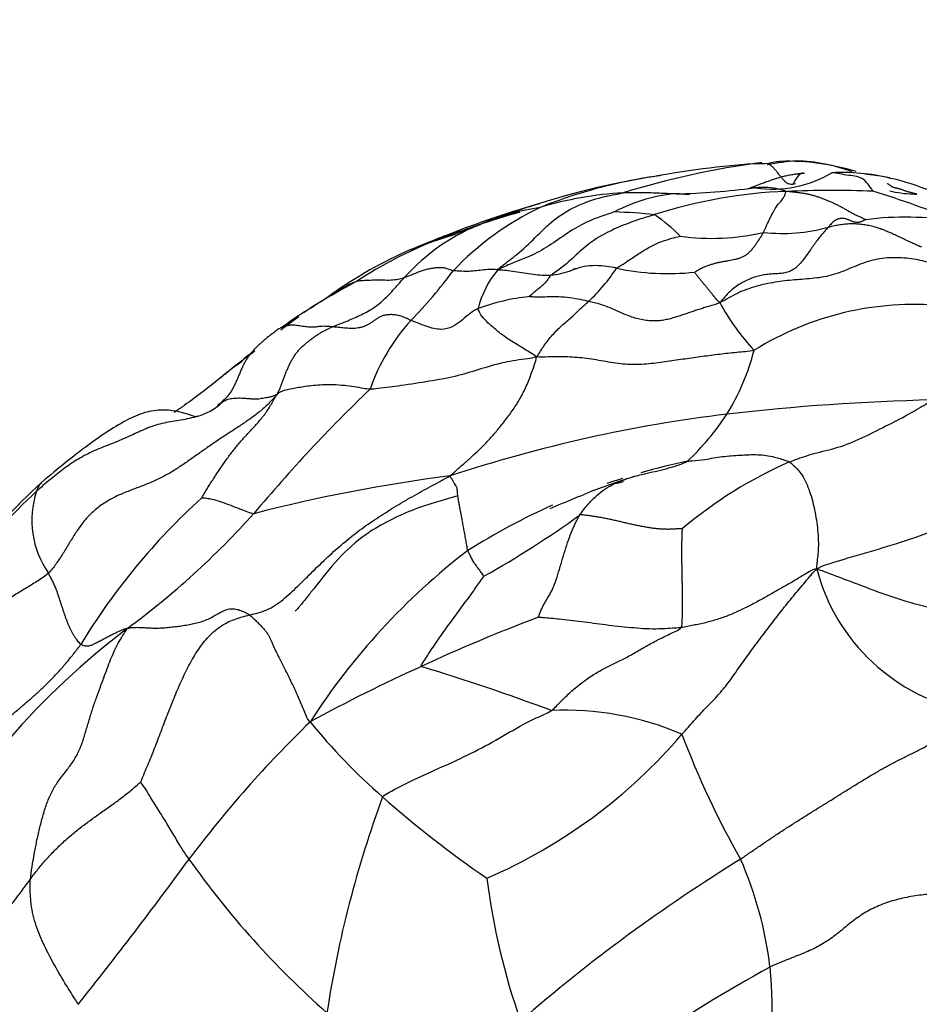
# Model space of a CAD drawing. Units: millimetres. Extents: x 0 to 1464, y 0 to 2760.
# Drawn here: x 1215 to 1232, y 880 to 899 of the extents above; entities that cross this region are included whole.
import ezdxf
from ezdxf import colors
from ezdxf.entities.mleader import LeaderData, LeaderLine
from ezdxf.math import Vec2, Vec3

# ---------------------------------------------------------------- set-up
doc = ezdxf.new("R2010")
doc.units = ezdxf.units.MM
doc.layers.add('DV6_Défaut', color=7, linetype='Continuous')
doc.layers.add('Défaut', color=7, linetype='Continuous')

# ---------------------------------------------------------------- blocks, each defined once
blk = doc.blocks.new('_DOT')
at = {"color": 0}
blk.add_line((0, 0), (-1, 0), dxfattribs=at)
at = {"color": 0, "const_width": 0.333}
blk.add_lwpolyline([(-0.1665, 0, 1), (0.1665, 0, 1)], format="xyb", close=True, dxfattribs=at)
blk = doc.blocks.new('SE5')
at = {"layer": 'DV6_Défaut', "color": 7, "linetype": 'Continuous'}
blk.add_line((1226.683, 895.72), (1226.434, 895.677), dxfattribs=at)
for centre, radius, start, end in [((1231.115, 880.501), 15.68, 97.348, 107.2025), ((1230.691, 875.112), 20.995, 95.2294, 101.0051), ((1229.273, 887.748), 8.286, 90.3062, 93.4285), ((1229.577, 894.763), 1.317, 94.5, 105.324), ((1229.593, 891.623), 4.456, 72.9737, 91.5356), ((1228.551, 886.054), 9.849, 100.6109, 102.3984), ((1229.317, 897.73), 2.179, 261.4164, 300.9667), ((1230.62, 891.759), 4.107, 77.1103, 92.5469), ((1230.563, 891.356), 4.509, 63.2413, 83.6056), ((1229.504, 880.616), 15.371, 101.5212, 110.6194), ((1228.551, 886.054), 9.849, 102.3984, 111.7435), ((1227.068, 910.417), 14.964, 271.6057, 277.2665), ((1226.854, 888.728), 6.762, 93.1882, 106.7776), ((1227.733, 892.479), 2.996, 93.7073, 118.2693), ((1229.915, 886.264), 9.249, 92.1014, 107.8836), ((1230.428, 875.788), 19.737, 87.704, 92.4728), ((1226.528, 879.986), 16.217, 67.2487, 73.1855), ((1227.347, 890.103), 5.654, 115.6142, 136.4358), ((1229.512, 878.763), 17.144, 105.637, 110.9718), ((1225.522, 890.857), 4.388, 98.1216, 112.6094), ((1229.553, 877.48), 18.338, 105.9344, 111.1936), ((1226.07, 885.85), 9.27, 83.777, 88.4944), ((1225.026, 892.11), 3.597, 45.1402, 55.2794), ((1231.834, 889.073), 5.946, 80.6605, 97.3289), ((1225.225, 891.266), 3.899, 110.895, 138.1722), ((1220.211, 903.484), 9.31, 286.9394, 292.9106), ((1229.507, 897.952), 3.242, 263.5373, 285.4032), ((1231.314, 894.657), 0.149, 57.5513, 62.0483), ((1233.199, 868.775), 27.79, 110.7215, 112.7535), ((1228.168, 898.818), 4.202, 261.7308, 283.4071), ((1225.934, 886.923), 8.226, 111.4696, 123.2919), ((1224.175, 890.487), 4.278, 107.0168, 113.7812), ((1225.754, 886.783), 8.305, 113.4423, 125.4183), ((1226.671, 891.153), 3.091, 110.8344, 111.9262), ((1223.244, 896.129), 3.741, 313.5754, 326.2758), ((1227.324, 898.479), 4.532, 257.6517, 276.4817), ((1216.38, 899.027), 8.513, 315.5021, 323.8046), ((1225.519, 892.834), 1.85, 140.1078, 165.924), ((1228.377, 880.794), 14.749, 118.1504, 122.7148), ((1208.026, 912.91), 23.271, 302.1983, 303.724), ((1225.104, 889.581), 3.951, 95.9539, 110.4357), ((1232.154, 895.474), 4.367, 208.3825, 223.0735), ((1231.999, 887.633), 5.729, 84.7035, 121.9885), ((1226.361, 884.521), 10.511, 125.0563, 127.3791), ((1225.973, 884.635), 10.219, 122.8571, 125.7626), ((1225.243, 890.522), 3.773, 137.7183, 160.9445), ((1227.043, 882.075), 12.855, 125.9741, 129.3596), ((1224.625, 893.626), 4.485, 328.4965, 345.3521), ((1241.936, 870.607), 29.286, 133.7711, 140.0981), ((1218.083, 892.362), 1.164, 283.8598, 313.2528), ((1233.385, 848.12), 43.443, 91.3781, 96.5235), ((1231.765, 864.071), 27.412, 96.9478, 108.2236), ((1224.009, 894.236), 5.333, 313.8076, 326.3661), ((1230.342, 877.903), 12.761, 101.9462, 106.0462), ((1232.933, 882.816), 8.246, 113.5752, 130.2554), ((1223.565, 881.067), 12.061, 132.3303, 151.9391), ((1226.966, 860.444), 29.904, 97.2491, 104.5183), ((1231.509, 875.014), 15.836, 107.6601, 110.9327), ((1230.342, 877.903), 12.761, 107.6833, 109.0743), ((1225.594, 893.876), 3.977, 280.2839, 282.9924), ((1223.701, 880.859), 12.25, 133.0043, 151.5575), ((1217.008, 889.267), 1.751, 161.6678, 214.9132), ((1255.805, 816.774), 78.934, 112.17241, 112.90247), ((1226.805, 880.48), 12.414, 132.1174, 148.7953), ((1230.342, 877.903), 12.761, 114.0518, 122.2628), ((1207.491, 900.181), 16.12, 306.4543, 317.9937), ((1214.321, 905.091), 19.383, 299.4036, 305.7753), ((1231.4, 878.445), 12.921, 127.5207, 147.221), ((1233.728, 889.278), 3.695, 194.6903, 259.3762), ((1235.644, 858.673), 30.707, 110.5387, 115.0374), ((1226.067, 875.325), 14.91, 127.1179, 139.0108), ((1235.257, 858.573), 30.636, 114.3019, 118.7172), ((1210.32, 846.025), 42.305, 69.5255, 73.057), ((1225.366, 879.973), 5.691, 66.9496, 92.4996), ((1235.766, 869.686), 21.912, 134.0286, 143.1144), ((1229.75, 892.986), 11.908, 219.3129, 228.85), ((1219.865, 891.807), 10.163, 293.3516, 319.5149), ((1242.703, 890.856), 16.13, 200.4914, 209.8046), ((1241.45, 876.793), 20.829, 159.7033, 171.3559), ((1235.822, 899.834), 21.061, 228.6707, 235.4992), ((1153.42, 930.175), 80.265, 321.38602, 323.85982), ((1231.893, 892.468), 16.707, 215.1935, 228.6583), ((1245.575, 855.517), 32.109, 121.6894, 130.9484), ((1222.018, 879.916), 7.3, 6.8984, 23.6009), ((1236.815, 884.091), 13.022, 187.1213, 199.3876), ((1242.052, 857.408), 26.652, 118.6712, 124.7524), ((1221.535, 879.971), 7.774, 346.1428, 6.0669)]:
    blk.add_arc(centre, radius, start, end, dxfattribs=at)
for points, knots in [([(1229.11, 896.052), (1229.067, 896.047), (1229.016, 896.04), (1228.965, 896.032), (1228.946, 896.03)], [0, 0, 0, 0, 0.644953, 1, 1, 1, 1]), ([(1230.824, 895.88), (1230.655, 895.94), (1230.322, 896.039), (1229.752, 896.108), (1229.414, 896.047), (1229.213, 896.008)], [0, 0, 0, 0, 0.33136, 0.662574, 1, 1, 1, 1]), ([(1229.751, 895.65), (1229.732, 895.644), (1229.695, 895.636), (1229.642, 895.639), (1229.591, 895.662), (1229.543, 895.7), (1229.499, 895.749), (1229.455, 895.802), (1229.414, 895.857), (1229.373, 895.908), (1229.334, 895.953), (1229.295, 895.99), (1229.262, 896.015), (1229.243, 896.026), (1229.236, 896.03)], [0, 0, 0, 0, 0.084125, 0.170078, 0.256032, 0.341986, 0.427939, 0.513893, 0.599847, 0.6858, 0.771754, 0.857707, 0.943661, 1, 1, 1, 1]), ([(1227.186, 895.807), (1227.162, 895.804), (1227.04, 895.787), (1226.887, 895.761), (1226.758, 895.738), (1226.737, 895.734)], [0, 0, 0, 0, 0.15205, 0.788012, 1, 1, 1, 1]), ([(1228.836, 895.554), (1228.85, 895.559), (1228.891, 895.575), (1228.96, 895.601), (1229.042, 895.633), (1229.125, 895.664), (1229.208, 895.695), (1229.292, 895.724), (1229.376, 895.752), (1229.461, 895.778), (1229.547, 895.8), (1229.633, 895.819), (1229.721, 895.835), (1229.809, 895.846), (1229.877, 895.852), (1229.915, 895.854), (1229.923, 895.855)], [0, 0, 0, 0, 0.039001, 0.117244, 0.195487, 0.27373, 0.351973, 0.430217, 0.50846, 0.586703, 0.664946, 0.743189, 0.821432, 0.899676, 0.977919, 1, 1, 1, 1]), ([(1231.219, 895.51), (1231.214, 895.521), (1231.156, 895.609), (1231.057, 895.733), (1230.915, 895.804), (1230.76, 895.805), (1230.598, 895.84), (1230.489, 895.859), (1230.438, 895.862)], [0, 0, 0, 0, 0.050762, 0.20305, 0.406099, 0.609149, 0.812198, 1, 1, 1, 1]), ([(1228.991, 895.576), (1228.955, 895.573), (1228.919, 895.57), (1228.882, 895.564), (1228.882, 895.564)], [0, 0, 0, 0, 0.98758, 1, 1, 1, 1]), ([(1229.576, 895.507), (1229.554, 895.515), (1229.475, 895.539), (1229.317, 895.58), (1229.144, 895.583), (1229.03, 895.579), (1228.991, 895.576)], [0, 0, 0, 0, 0.09939, 0.39756, 0.795121, 1, 1, 1, 1]), ([(1224.1, 894.021), (1224.119, 894.046), (1224.242, 894.144), (1224.492, 894.329), (1224.813, 894.626), (1225.155, 894.983), (1225.567, 895.231), (1225.976, 895.378), (1226.284, 895.444), (1226.439, 895.472), (1226.478, 895.479)], [0, 0, 0, 0, 0.041667, 0.166667, 0.333333, 0.5, 0.666667, 0.833333, 0.958333, 1, 1, 1, 1]), ([(1227.729, 895.445), (1227.711, 895.446), (1227.598, 895.452), (1227.386, 895.463), (1227.089, 895.475), (1226.811, 895.484), (1226.606, 895.482), (1226.504, 895.48), (1226.478, 895.479)], [0, 0, 0, 0, 0.046172, 0.284629, 0.523086, 0.761543, 0.940386, 1, 1, 1, 1]), ([(1229.142, 894.73), (1229.152, 894.748), (1229.181, 894.818), (1229.243, 894.951), (1229.323, 895.118), (1229.406, 895.247), (1229.477, 895.324), (1229.529, 895.39), (1229.553, 895.457), (1229.569, 895.498), (1229.576, 895.507)], [0, 0, 0, 0, 0.041667, 0.166667, 0.333333, 0.5, 0.666667, 0.833333, 0.958333, 1, 1, 1, 1]), ([(1231.542, 895.517), (1231.609, 895.5), (1231.753, 895.471), (1231.925, 895.461), (1232.028, 895.457), (1232.054, 895.456)], [0, 0, 0, 0, 0.402436, 0.850609, 1, 1, 1, 1]), ([(1226.314, 895.118), (1226.293, 895.11), (1226.159, 895.068), (1225.893, 894.978), (1225.547, 894.807), (1225.204, 894.561), (1224.852, 894.331), (1224.504, 894.197), (1224.257, 894.095), (1224.135, 894.038), (1224.1, 894.021)], [0, 0, 0, 0, 0.041667, 0.166667, 0.333333, 0.5, 0.666667, 0.833333, 0.958333, 1, 1, 1, 1]), ([(1227.075, 895.066), (1227.044, 895.057), (1226.921, 895.019), (1226.674, 894.943), (1226.347, 894.812), (1226, 894.642), (1225.69, 894.407), (1225.436, 894.151), (1225.232, 894.001), (1225.127, 893.93), (1225.108, 893.915)], [0, 0, 0, 0, 0.041667, 0.166667, 0.333333, 0.5, 0.666667, 0.833333, 0.958333, 1, 1, 1, 1]), ([(1231.385, 894.788), (1231.377, 894.791), (1231.337, 894.806), (1231.264, 894.829), (1231.166, 894.854), (1231.067, 894.872), (1230.967, 894.885), (1230.865, 894.891), (1230.764, 894.89), (1230.664, 894.883), (1230.564, 894.868), (1230.465, 894.849), (1230.4, 894.833), (1230.368, 894.826)], [0, 0, 0, 0, 0.0265142, 0.1238628, 0.2212114, 0.31856, 0.4159085, 0.5132571, 0.6106057, 0.7079543, 0.8053028, 0.9026514, 1, 1, 1, 1]), ([(1232.144, 894.449), (1232.126, 894.456), (1232.079, 894.476), (1232.001, 894.51), (1231.91, 894.552), (1231.82, 894.596), (1231.729, 894.639), (1231.638, 894.682), (1231.547, 894.723), (1231.462, 894.759), (1231.408, 894.78), (1231.385, 894.788)], [0, 0, 0, 0, 0.067655, 0.188305, 0.308956, 0.429607, 0.550258, 0.670909, 0.791559, 0.91221, 1, 1, 1, 1]), ([(1222.923, 894.578), (1222.935, 894.584), (1222.978, 894.604), (1223.065, 894.642), (1223.204, 894.701), (1223.323, 894.751), (1223.379, 894.773)], [0, 0, 0, 0, 0.0896654, 0.3586617, 0.7173233, 1, 1, 1, 1]), ([(1226.355, 894.052), (1226.367, 894.062), (1226.435, 894.102), (1226.568, 894.186), (1226.75, 894.312), (1226.95, 894.438), (1227.159, 894.542), (1227.347, 894.604), (1227.484, 894.638), (1227.554, 894.657), (1227.564, 894.659)], [0, 0, 0, 0, 0.041667, 0.166667, 0.333333, 0.5, 0.666667, 0.833333, 0.958333, 1, 1, 1, 1]), ([(1226.355, 894.052), (1226.335, 894.056), (1226.256, 894.071), (1226.101, 894.092), (1225.893, 894.105), (1225.683, 894.076), (1225.499, 894.005), (1225.33, 893.946), (1225.194, 893.925), (1225.125, 893.916), (1225.108, 893.915)], [0, 0, 0, 0, 0.041667, 0.166667, 0.333333, 0.5, 0.666667, 0.833333, 0.958333, 1, 1, 1, 1]), ([(1220.961, 892.937), (1220.982, 892.946), (1221.068, 892.982), (1221.241, 893.049), (1221.475, 893.149), (1221.723, 893.274), (1221.944, 893.449), (1222.12, 893.639), (1222.243, 893.779), (1222.305, 893.849), (1222.32, 893.866)], [0, 0, 0, 0, 0.041667, 0.166667, 0.333333, 0.5, 0.666667, 0.833333, 0.958333, 1, 1, 1, 1]), ([(1222.32, 893.866), (1222.308, 893.862), (1222.263, 893.85), (1222.168, 893.827), (1222.035, 893.817), (1221.878, 893.824), (1221.724, 893.821), (1221.582, 893.815), (1221.485, 893.809), (1221.437, 893.805), (1221.419, 893.799)], [0, 0, 0, 0, 0.041667, 0.166667, 0.333333, 0.5, 0.666667, 0.833333, 0.958333, 1, 1, 1, 1]), ([(1224.1, 894.021), (1224.079, 894.02), (1224.027, 894.025), (1223.924, 894.031), (1223.794, 894.013), (1223.661, 893.996), (1223.521, 893.986), (1223.395, 893.994), (1223.303, 893.998), (1223.258, 893.998), (1223.249, 894)], [0, 0, 0, 0, 0.041667, 0.166667, 0.333333, 0.5, 0.666667, 0.833333, 0.958333, 1, 1, 1, 1]), ([(1225.108, 893.915), (1225.094, 893.914), (1225.04, 893.912), (1224.93, 893.911), (1224.773, 893.927), (1224.598, 893.953), (1224.423, 893.982), (1224.271, 894.007), (1224.162, 894.014), (1224.108, 894.015), (1224.1, 894.021)], [0, 0, 0, 0, 0.041667, 0.166667, 0.333333, 0.5, 0.666667, 0.833333, 0.958333, 1, 1, 1, 1]), ([(1225.108, 893.915), (1225.096, 893.906), (1225.077, 893.878), (1225.039, 893.821), (1224.982, 893.754), (1224.916, 893.694), (1224.839, 893.635), (1224.772, 893.575), (1224.722, 893.534), (1224.697, 893.513), (1224.694, 893.512)], [0, 0, 0, 0, 0.041667, 0.166667, 0.333333, 0.5, 0.666667, 0.833333, 0.958333, 1, 1, 1, 1]), ([(1228.313, 893.398), (1228.294, 893.404), (1228.278, 893.424), (1228.247, 893.462), (1228.209, 893.509), (1228.165, 893.564), (1228.122, 893.618), (1228.082, 893.666), (1228.042, 893.714), (1228.002, 893.762), (1227.965, 893.808), (1227.932, 893.846), (1227.901, 893.885), (1227.871, 893.925), (1227.847, 893.957), (1227.837, 893.972), (1227.836, 893.976)], [0, 0, 0, 0, 0.041667, 0.083333, 0.166667, 0.25, 0.333333, 0.416667, 0.5, 0.583333, 0.666667, 0.75, 0.833333, 0.916667, 0.958333, 1, 1, 1, 1]), ([(1221.419, 893.799), (1221.4, 893.793), (1221.298, 893.748), (1221.14, 893.674), (1221.016, 893.601), (1220.963, 893.566)], [0, 0, 0, 0, 0.157968, 0.631873, 1, 1, 1, 1]), ([(1225.822, 893.419), (1225.799, 893.424), (1225.718, 893.446), (1225.554, 893.476), (1225.352, 893.5), (1225.158, 893.514), (1224.994, 893.502), (1224.853, 893.498), (1224.754, 893.503), (1224.703, 893.51), (1224.694, 893.512)], [0, 0, 0, 0, 0.041667, 0.166667, 0.333333, 0.5, 0.666667, 0.833333, 0.958333, 1, 1, 1, 1]), ([(1224.837, 892.368), (1224.861, 892.393), (1224.906, 892.469), (1225.004, 892.624), (1225.16, 892.813), (1225.334, 892.986), (1225.521, 893.132), (1225.656, 893.278), (1225.759, 893.364), (1225.811, 893.408), (1225.822, 893.419)], [0, 0, 0, 0, 0.041667, 0.166667, 0.333333, 0.5, 0.666667, 0.833333, 0.958333, 1, 1, 1, 1]), ([(1223.724, 893.284), (1223.707, 893.276), (1223.643, 893.24), (1223.521, 893.157), (1223.394, 893.035), (1223.245, 892.936), (1223.034, 892.866), (1222.765, 892.932), (1222.571, 893.015), (1222.473, 893.051), (1222.452, 893.061)], [0, 0, 0, 0, 0.041667, 0.166667, 0.333333, 0.5, 0.666667, 0.833333, 0.958333, 1, 1, 1, 1]), ([(1224.837, 892.368), (1224.803, 892.389), (1224.696, 892.458), (1224.491, 892.587), (1224.26, 892.723), (1224.078, 892.869), (1223.914, 893.013), (1223.798, 893.126), (1223.749, 893.222), (1223.727, 893.27), (1223.724, 893.284)], [0, 0, 0, 0, 0.041667, 0.166667, 0.333333, 0.5, 0.666667, 0.833333, 0.958333, 1, 1, 1, 1]), ([(1219.984, 892.919), (1219.982, 892.919), (1219.969, 892.912), (1219.943, 892.898), (1219.909, 892.875), (1219.887, 892.857), (1219.876, 892.847)], [0, 0, 0, 0, 0.034956, 0.356637, 0.678319, 1, 1, 1, 1]), ([(1220.961, 892.937), (1220.943, 892.939), (1220.911, 892.941), (1220.863, 892.945), (1220.815, 892.947), (1220.768, 892.948), (1220.725, 892.944), (1220.682, 892.938), (1220.639, 892.932), (1220.595, 892.928), (1220.549, 892.929), (1220.5, 892.932), (1220.449, 892.939), (1220.397, 892.946), (1220.345, 892.954), (1220.292, 892.961), (1220.241, 892.967), (1220.192, 892.969), (1220.145, 892.966), (1220.1, 892.959), (1220.058, 892.949), (1220.019, 892.935), (1219.995, 892.925), (1219.984, 892.919)], [0, 0, 0, 0, 0.047867, 0.095733, 0.1436, 0.191467, 0.239334, 0.2872, 0.335067, 0.382934, 0.430801, 0.478667, 0.526534, 0.574401, 0.622268, 0.670134, 0.718001, 0.765868, 0.813735, 0.861601, 0.909468, 0.957335, 1, 1, 1, 1]), ([(1219.23, 892.266), (1219.237, 892.278), (1219.269, 892.319), (1219.339, 892.389), (1219.43, 892.446), (1219.489, 892.476), (1219.491, 892.477)], [0, 0, 0, 0, 0.122877, 0.491507, 0.983015, 1, 1, 1, 1]), ([(1224.837, 892.368), (1224.77, 892.345), (1224.566, 892.32), (1224.17, 892.261), (1223.733, 892.125), (1223.296, 891.989), (1222.807, 891.905), (1222.316, 891.827), (1221.921, 891.779), (1221.722, 891.754), (1221.677, 891.754)], [0, 0, 0, 0, 0.041667, 0.166667, 0.333333, 0.5, 0.666667, 0.833333, 0.958333, 1, 1, 1, 1]), ([(1223.193, 890.109), (1223.226, 890.14), (1223.277, 890.185), (1223.382, 890.277), (1223.51, 890.39), (1223.667, 890.53), (1223.821, 890.678), (1223.973, 890.84), (1224.122, 891.013), (1224.268, 891.197), (1224.409, 891.392), (1224.541, 891.604), (1224.658, 891.839), (1224.738, 892.052), (1224.799, 892.229), (1224.829, 892.317), (1224.837, 892.368)], [0, 0, 0, 0, 0.041667, 0.083333, 0.166667, 0.25, 0.333333, 0.416667, 0.5, 0.583333, 0.666667, 0.75, 0.833333, 0.916667, 0.958333, 1, 1, 1, 1]), ([(1219.23, 892.266), (1219.21, 892.253), (1219.16, 892.217), (1219.085, 892.164), (1219.011, 892.111), (1218.941, 892.057), (1218.884, 892.008), (1218.851, 891.977), (1218.84, 891.966)], [0, 0, 0, 0, 0.179892, 0.359784, 0.539676, 0.719567, 0.899459, 1, 1, 1, 1]), ([(1218.893, 892.015), (1218.689, 891.851), (1218.47, 891.674), (1218.188, 891.474), (1218.105, 891.414), (1218.069, 891.389), (1218.02, 891.355), (1217.985, 891.33), (1217.961, 891.313)], [0, 0, 0, 0, 0.650895, 0.80861, 0.854444, 0.878781, 0.906546, 1, 1, 1, 1]), ([(1221.677, 891.754), (1221.633, 891.754), (1221.472, 891.783), (1221.148, 891.836), (1220.753, 891.843), (1220.439, 891.805), (1220.194, 891.763), (1220.033, 891.729), (1219.956, 891.691), (1219.926, 891.669), (1219.905, 891.65)], [0, 0, 0, 0, 0.041667, 0.166667, 0.333333, 0.5, 0.666667, 0.833333, 0.958333, 1, 1, 1, 1]), ([(1219.905, 891.65), (1219.895, 891.65), (1219.879, 891.64), (1219.851, 891.628), (1219.822, 891.617), (1219.789, 891.608), (1219.753, 891.6), (1219.712, 891.593), (1219.666, 891.584), (1219.617, 891.575), (1219.565, 891.566), (1219.508, 891.563), (1219.444, 891.566), (1219.377, 891.572), (1219.309, 891.577), (1219.242, 891.581), (1219.177, 891.582), (1219.115, 891.58), (1219.057, 891.574), (1219.006, 891.564), (1218.959, 891.551), (1218.917, 891.534), (1218.883, 891.516), (1218.863, 891.503), (1218.855, 891.498)], [0, 0, 0, 0, 0.046135, 0.09227, 0.138406, 0.184541, 0.230676, 0.276811, 0.322946, 0.369081, 0.415217, 0.461352, 0.507487, 0.553622, 0.599757, 0.645892, 0.692028, 0.738163, 0.784298, 0.830433, 0.876568, 0.922704, 0.968839, 1, 1, 1, 1]), ([(1218.855, 891.498), (1218.852, 891.496), (1218.836, 891.485), (1218.81, 891.467), (1218.787, 891.451), (1218.781, 891.447)], [0, 0, 0, 0, 0.139624, 0.569812, 1, 1, 1, 1]), ([(1229.635, 890.374), (1229.674, 890.389), (1229.828, 890.448), (1230.135, 890.552), (1230.557, 890.636), (1231.009, 890.823), (1231.453, 891.052), (1231.858, 891.254), (1232.149, 891.428), (1232.296, 891.518), (1232.34, 891.551)], [0, 0, 0, 0, 0.041667, 0.166667, 0.333333, 0.5, 0.666667, 0.833333, 0.958333, 1, 1, 1, 1]), ([(1218.403, 891.246), (1218.39, 891.241), (1218.326, 891.219), (1218.209, 891.187), (1218.048, 891.159), (1217.886, 891.136), (1217.726, 891.106), (1217.572, 891.062), (1217.424, 891.005), (1217.28, 890.941), (1217.137, 890.875), (1216.992, 890.809), (1216.845, 890.748), (1216.695, 890.689), (1216.545, 890.631), (1216.397, 890.567), (1216.253, 890.495), (1216.113, 890.415), (1215.978, 890.327), (1215.848, 890.232), (1215.72, 890.133), (1215.594, 890.03), (1215.469, 889.925), (1215.387, 889.854), (1215.346, 889.818)], [0, 0, 0, 0, 0.012634, 0.059652, 0.106669, 0.153686, 0.200704, 0.247721, 0.294739, 0.341756, 0.388774, 0.435791, 0.482808, 0.529826, 0.576843, 0.623861, 0.670878, 0.717895, 0.764913, 0.81193, 0.858948, 0.905965, 0.952983, 1, 1, 1, 1]), ([(1218.362, 891.231), (1218.16, 891.302), (1217.901, 891.38), (1217.441, 891.339), (1216.966, 891.141), (1216.267, 890.666), (1215.76, 890.253), (1215.442, 889.984)], [0, 0, 0, 0, 0.232663, 0.346437, 0.463802, 0.712426, 1, 1, 1, 1]), ([(1227.701, 890.387), (1227.736, 890.395), (1227.844, 890.4), (1228.057, 890.423), (1228.36, 890.483), (1228.701, 890.502), (1229.035, 890.524), (1229.329, 890.479), (1229.519, 890.419), (1229.615, 890.385), (1229.635, 890.374)], [0, 0, 0, 0, 0.041667, 0.166667, 0.333333, 0.5, 0.666667, 0.833333, 0.958333, 1, 1, 1, 1]), ([(1226.64, 890.085), (1226.72, 890.109), (1226.931, 890.164), (1227.223, 890.223), (1227.429, 890.284), (1227.497, 890.307)], [0, 0, 0, 0, 0.300626, 0.770354, 1, 1, 1, 1]), ([(1227.497, 890.307), (1227.533, 890.319), (1227.604, 890.344), (1227.674, 890.372), (1227.701, 890.387)], [0, 0, 0, 0, 0.510867, 1, 1, 1, 1]), ([(1229.635, 890.374), (1229.657, 890.361), (1229.729, 890.296), (1229.877, 890.149), (1230.009, 889.863), (1230.108, 889.515), (1230.17, 889.131), (1230.193, 888.771), (1230.161, 888.516), (1230.146, 888.388), (1230.154, 888.341)], [0, 0, 0, 0, 0.041667, 0.166667, 0.333333, 0.5, 0.666667, 0.833333, 0.958333, 1, 1, 1, 1]), ([(1215.346, 889.818), (1215.348, 889.825), (1215.356, 889.845), (1215.375, 889.886), (1215.407, 889.94), (1215.425, 889.966), (1215.44, 889.981), (1215.443, 889.985)], [0, 0, 0, 0, 0.075079, 0.300318, 0.600635, 0.900953, 1, 1, 1, 1]), ([(1221.161, 888.827), (1221.164, 888.83), (1221.217, 888.875), (1221.322, 888.96), (1221.478, 889.08), (1221.638, 889.195), (1221.801, 889.305), (1221.966, 889.411), (1222.134, 889.515), (1222.304, 889.616), (1222.475, 889.716), (1222.648, 889.813), (1222.822, 889.909), (1222.997, 890.003), (1223.115, 890.066), (1223.193, 890.109)], [0, 0, 0, 0, 0.004919, 0.087843, 0.170766, 0.253689, 0.336613, 0.419536, 0.50246, 0.585383, 0.668306, 0.75123, 0.834153, 0.917077, 1, 1, 1, 1]), ([(1223.343, 889.731), (1223.341, 889.747), (1223.337, 889.775), (1223.333, 889.811), (1223.331, 889.838), (1223.331, 889.858), (1223.33, 889.872), (1223.327, 889.884), (1223.318, 889.9), (1223.303, 889.925), (1223.28, 889.963), (1223.253, 890.008), (1223.224, 890.057), (1223.202, 890.088), (1223.193, 890.109)], [0, 0, 0, 0, 0.0824651, 0.1658774, 0.2492897, 0.3327019, 0.4161142, 0.4995264, 0.5829387, 0.666351, 0.7497632, 0.8331755, 0.9165877, 1, 1, 1, 1]), ([(1225.653, 889.365), (1225.669, 889.392), (1225.745, 889.49), (1225.899, 889.676), (1226.163, 889.896), (1226.429, 890.017), (1226.595, 890.071), (1226.64, 890.085)], [0, 0, 0, 0, 0.074405, 0.297619, 0.595238, 0.892858, 1, 1, 1, 1]), ([(1230.154, 888.341), (1230.222, 888.391), (1230.462, 888.466), (1230.939, 888.614), (1231.588, 888.796), (1232.278, 889.028), (1232.945, 889.312), (1233.529, 889.589), (1233.931, 889.807), (1234.129, 889.922), (1234.2, 889.953)], [0, 0, 0, 0, 0.041667, 0.166667, 0.333333, 0.5, 0.666667, 0.833333, 0.958333, 1, 1, 1, 1]), ([(1219.47, 889.393), (1219.446, 889.39), (1219.391, 889.41), (1219.28, 889.451), (1219.122, 889.514), (1218.956, 889.577), (1218.797, 889.633), (1218.652, 889.675), (1218.541, 889.685), (1218.486, 889.689), (1218.479, 889.688)], [0, 0, 0, 0, 0.041667, 0.166667, 0.333333, 0.5, 0.666667, 0.833333, 0.958333, 1, 1, 1, 1]), ([(1223.343, 889.73), (1222.978, 889.632), (1222.401, 889.462), (1221.309, 888.882), (1220.818, 888.239), (1220.443, 887.761), (1220.365, 887.665), (1220.319, 887.611), (1220.285, 887.573), (1220.261, 887.55), (1220.255, 887.547), (1220.255, 887.547)], [0, 0, 0, 0, 0.255387, 0.482192, 0.852135, 0.904444, 0.924692, 0.942799, 0.960933, 0.981246, 1, 1, 1, 1]), ([(1223.531, 888.694), (1223.525, 888.72), (1223.512, 888.793), (1223.493, 888.904), (1223.473, 889.014), (1223.453, 889.121), (1223.434, 889.222), (1223.416, 889.317), (1223.4, 889.404), (1223.384, 889.484), (1223.371, 889.556), (1223.36, 889.622), (1223.35, 889.681), (1223.345, 889.715), (1223.343, 889.731), (1223.343, 889.731)], [0, 0, 0, 0, 0.083255, 0.166509, 0.249764, 0.333018, 0.416273, 0.499527, 0.582782, 0.666036, 0.749291, 0.832546, 0.9158, 0.999055, 1, 1, 1, 1]), ([(1224.871, 887.428), (1224.873, 887.438), (1224.89, 887.486), (1224.928, 887.58), (1224.977, 887.679), (1225.044, 887.793), (1225.113, 887.906), (1225.179, 888.048), (1225.24, 888.234), (1225.3, 888.439), (1225.361, 888.644), (1225.424, 888.845), (1225.492, 889.035), (1225.556, 889.179), (1225.609, 889.287), (1225.637, 889.34), (1225.653, 889.365)], [0, 0, 0, 0, 0.041667, 0.083333, 0.166667, 0.25, 0.333333, 0.416667, 0.5, 0.583333, 0.666667, 0.75, 0.833333, 0.916667, 0.958333, 1, 1, 1, 1]), ([(1219.39, 887.471), (1219.444, 887.484), (1219.555, 887.509), (1219.719, 887.565), (1219.876, 887.65), (1220.026, 887.761), (1220.17, 887.888), (1220.311, 888.024), (1220.451, 888.162), (1220.591, 888.3), (1220.732, 888.438), (1220.875, 888.573), (1221.018, 888.703), (1221.114, 888.787), (1221.161, 888.827)], [0, 0, 0, 0, 0.083747, 0.167495, 0.251242, 0.334989, 0.418737, 0.502484, 0.586231, 0.669979, 0.753726, 0.837473, 0.921221, 1, 1, 1, 1]), ([(1223.837, 888.205), (1223.834, 888.207), (1223.814, 888.242), (1223.768, 888.305), (1223.71, 888.383), (1223.651, 888.457), (1223.613, 888.532), (1223.579, 888.595), (1223.55, 888.648), (1223.534, 888.677), (1223.531, 888.694)], [0, 0, 0, 0, 0.041667, 0.166667, 0.333333, 0.5, 0.666667, 0.833333, 0.958333, 1, 1, 1, 1]), ([(1215.572, 888.265), (1215.514, 888.21), (1215.378, 888.119), (1215.167, 887.992), (1214.955, 887.866), (1214.756, 887.723), (1214.585, 887.55), (1214.454, 887.347), (1214.366, 887.12), (1214.317, 886.88), (1214.295, 886.635), (1214.28, 886.39), (1214.253, 886.147), (1214.198, 885.909), (1214.112, 885.679), (1214, 885.458), (1213.897, 885.28), (1213.833, 885.175), (1213.812, 885.141)], [0, 0, 0, 0, 0.064578, 0.129157, 0.193735, 0.258314, 0.322892, 0.387471, 0.452049, 0.516628, 0.581206, 0.645785, 0.710363, 0.774942, 0.83952, 0.904099, 0.968677, 1, 1, 1, 1]), ([(1230.154, 888.341), (1230.229, 888.324), (1230.441, 888.24), (1230.835, 888.095), (1231.389, 887.879), (1231.997, 887.681), (1232.61, 887.546), (1233.164, 887.492), (1233.552, 887.484), (1233.748, 887.487), (1233.784, 887.489)], [0, 0, 0, 0, 0.041667, 0.166667, 0.333333, 0.5, 0.666667, 0.833333, 0.958333, 1, 1, 1, 1]), ([(1222.649, 886.494), (1222.641, 886.509), (1222.711, 886.618), (1222.84, 886.814), (1223.026, 887.085), (1223.231, 887.371), (1223.439, 887.651), (1223.627, 887.909), (1223.757, 888.093), (1223.824, 888.189), (1223.837, 888.205)], [0, 0, 0, 0, 0.041667, 0.166667, 0.333333, 0.5, 0.666667, 0.833333, 0.958333, 1, 1, 1, 1]), ([(1218.652, 887.419), (1218.677, 887.432), (1218.734, 887.464), (1218.821, 887.515), (1218.915, 887.561), (1219.009, 887.589), (1219.105, 887.59), (1219.201, 887.568), (1219.298, 887.526), (1219.363, 887.491), (1219.39, 887.471)], [0, 0, 0, 0, 0.097567, 0.226486, 0.355405, 0.484324, 0.613243, 0.742162, 0.871081, 1, 1, 1, 1]), ([(1217.069, 887.215), (1217.109, 887.23), (1217.151, 887.234), (1217.215, 887.237), (1217.283, 887.237), (1217.355, 887.234), (1217.434, 887.228), (1217.52, 887.224), (1217.616, 887.222), (1217.72, 887.225), (1217.832, 887.234), (1217.949, 887.246), (1218.068, 887.261), (1218.186, 887.279), (1218.303, 887.3), (1218.417, 887.326), (1218.525, 887.36), (1218.602, 887.393), (1218.644, 887.414), (1218.652, 887.419)], [0, 0, 0, 0, 0.061564, 0.123128, 0.184693, 0.246257, 0.307821, 0.369385, 0.43095, 0.492514, 0.554078, 0.615642, 0.677207, 0.738771, 0.800335, 0.861899, 0.923464, 0.985028, 1, 1, 1, 1]), ([(1227.579, 887.231), (1227.54, 887.226), (1227.382, 887.218), (1227.063, 887.194), (1226.618, 887.227), (1226.142, 887.279), (1225.688, 887.344), (1225.295, 887.388), (1225.025, 887.415), (1224.887, 887.424), (1224.871, 887.428)], [0, 0, 0, 0, 0.041667, 0.166667, 0.333333, 0.5, 0.666667, 0.833333, 0.958333, 1, 1, 1, 1]), ([(1214.115, 884.933), (1214.168, 884.968), (1214.273, 885.045), (1214.426, 885.174), (1214.578, 885.311), (1214.731, 885.447), (1214.885, 885.582), (1215.041, 885.715), (1215.198, 885.849), (1215.352, 885.985), (1215.504, 886.126), (1215.65, 886.272), (1215.792, 886.424), (1215.929, 886.582), (1216.06, 886.745), (1216.145, 886.855), (1216.187, 886.912)], [0, 0, 0, 0, 0.067782, 0.139491, 0.2112, 0.282909, 0.354618, 0.426328, 0.498037, 0.569746, 0.641455, 0.713164, 0.784873, 0.856582, 0.928291, 1, 1, 1, 1]), ([(1221.914, 884.019), (1221.941, 884.055), (1222.122, 884.154), (1222.476, 884.338), (1222.984, 884.561), (1223.531, 884.812), (1224.064, 885.09), (1224.53, 885.375), (1224.892, 885.548), (1225.078, 885.631), (1225.118, 885.658)], [0, 0, 0, 0, 0.041667, 0.166667, 0.333333, 0.5, 0.666667, 0.833333, 0.958333, 1, 1, 1, 1]), ([(1218.24, 882.838), (1218.224, 882.862), (1218.162, 882.955), (1218.043, 883.138), (1217.92, 883.354), (1217.761, 883.614), (1217.587, 883.886), (1217.46, 884.1), (1217.373, 884.23), (1217.328, 884.297), (1217.324, 884.304)], [0, 0, 0, 0, 0.041667, 0.166667, 0.333333, 0.5, 0.666667, 0.833333, 0.958333, 1, 1, 1, 1]), ([(1216.136, 880.085), (1216.117, 880.122), (1216.03, 880.257), (1215.862, 880.523), (1215.66, 880.871), (1215.472, 881.235), (1215.312, 881.615), (1215.232, 882.006), (1215.226, 882.28), (1215.226, 882.417), (1215.231, 882.461)], [0, 0, 0, 0, 0.041667, 0.166667, 0.333333, 0.5, 0.666667, 0.833333, 0.958333, 1, 1, 1, 1])]:
    blk.add_open_spline(points, degree=3, knots=knots, dxfattribs=at)
for points in [[(1229.893, 895.853), (1229.846, 895.862), (1229.781, 895.791), (1229.698, 895.639)], [(1232.054, 895.456), (1232.04, 895.459), (1232.015, 895.465), (1231.978, 895.475), (1231.942, 895.484), (1231.908, 895.493), (1231.877, 895.502), (1231.848, 895.512), (1231.82, 895.521), (1231.795, 895.53), (1231.77, 895.538), (1231.747, 895.546), (1231.724, 895.553), (1231.702, 895.559), (1231.68, 895.564), (1231.659, 895.569), (1231.638, 895.574), (1231.618, 895.58), (1231.598, 895.587), (1231.58, 895.596), (1231.563, 895.606), (1231.547, 895.617), (1231.532, 895.629), (1231.518, 895.64), (1231.504, 895.649), (1231.494, 895.654), (1231.486, 895.656)], [(1231.075, 894.971), (1231.069, 894.976), (1231.028, 894.996), (1230.967, 895.024), (1230.907, 895.051), (1230.847, 895.08), (1230.788, 895.112), (1230.729, 895.146), (1230.671, 895.18), (1230.611, 895.213), (1230.55, 895.245), (1230.489, 895.274), (1230.427, 895.302), (1230.365, 895.329), (1230.302, 895.355), (1230.24, 895.379), (1230.176, 895.401), (1230.112, 895.422), (1230.047, 895.439), (1229.981, 895.454), (1229.915, 895.466), (1229.849, 895.476), (1229.783, 895.485), (1229.717, 895.492), (1229.651, 895.499), (1229.607, 895.504), (1229.576, 895.507)], [(1231.075, 894.971), (1231.071, 894.966), (1231.042, 894.952), (1231.008, 894.936), (1230.975, 894.925), (1230.945, 894.919), (1230.916, 894.918), (1230.889, 894.92), (1230.862, 894.926), (1230.835, 894.933), (1230.809, 894.943), (1230.784, 894.954), (1230.759, 894.966), (1230.733, 894.976), (1230.707, 894.985), (1230.68, 894.991), (1230.653, 894.995), (1230.624, 894.995), (1230.594, 894.992), (1230.563, 894.985), (1230.532, 894.973), (1230.499, 894.955), (1230.467, 894.93), (1230.434, 894.9), (1230.402, 894.865), (1230.381, 894.84), (1230.368, 894.826)], [(1230.368, 894.826), (1230.348, 894.803), (1230.304, 894.754), (1230.239, 894.678), (1230.175, 894.597), (1230.112, 894.511), (1230.048, 894.422), (1229.983, 894.329), (1229.917, 894.236), (1229.846, 894.147), (1229.769, 894.067), (1229.686, 894.006), (1229.598, 893.969), (1229.507, 893.951), (1229.414, 893.945), (1229.32, 893.941), (1229.225, 893.933), (1229.125, 893.92), (1229.021, 893.896), (1228.915, 893.861), (1228.808, 893.815), (1228.702, 893.757), (1228.599, 893.688), (1228.5, 893.605), (1228.408, 893.508), (1228.35, 893.436), (1228.313, 893.398)], [(1229.142, 894.73), (1229.132, 894.711), (1229.106, 894.671), (1229.068, 894.613), (1229.031, 894.554), (1228.991, 894.497), (1228.95, 894.441), (1228.907, 894.388), (1228.861, 894.34), (1228.812, 894.3), (1228.761, 894.269), (1228.708, 894.245), (1228.654, 894.227), (1228.597, 894.213), (1228.539, 894.201), (1228.48, 894.19), (1228.42, 894.18), (1228.358, 894.169), (1228.295, 894.156), (1228.231, 894.142), (1228.165, 894.124), (1228.099, 894.103), (1228.032, 894.077), (1227.964, 894.046), (1227.895, 894.01), (1227.849, 893.983), (1227.836, 893.976)], [(1232.573, 894.053), (1232.521, 894.075), (1232.413, 894.116), (1232.247, 894.168), (1232.075, 894.208), (1231.898, 894.235), (1231.718, 894.25), (1231.535, 894.251), (1231.352, 894.232), (1231.171, 894.193), (1230.994, 894.133), (1230.82, 894.061), (1230.647, 893.987), (1230.471, 893.925), (1230.29, 893.883), (1230.105, 893.857), (1229.918, 893.842), (1229.731, 893.828), (1229.544, 893.81), (1229.359, 893.785), (1229.176, 893.75), (1228.995, 893.706), (1228.818, 893.648), (1228.646, 893.576), (1228.481, 893.488), (1228.374, 893.423), (1228.313, 893.398)], [(1223.249, 894), (1223.235, 894.003), (1223.212, 894.012), (1223.177, 894.026), (1223.142, 894.039), (1223.106, 894.049), (1223.067, 894.056), (1223.026, 894.059), (1222.983, 894.06), (1222.94, 894.058), (1222.897, 894.054), (1222.854, 894.047), (1222.811, 894.039), (1222.769, 894.03), (1222.727, 894.019), (1222.685, 894.007), (1222.645, 893.994), (1222.605, 893.98), (1222.567, 893.965), (1222.529, 893.95), (1222.492, 893.934), (1222.457, 893.919), (1222.422, 893.906), (1222.388, 893.892), (1222.354, 893.879), (1222.331, 893.87), (1222.32, 893.866)], [(1228.313, 893.398), (1228.273, 893.374), (1228.211, 893.357), (1228.118, 893.331), (1228.027, 893.303), (1227.937, 893.274), (1227.848, 893.245), (1227.76, 893.216), (1227.672, 893.186), (1227.583, 893.157), (1227.493, 893.127), (1227.399, 893.098), (1227.302, 893.073), (1227.198, 893.055), (1227.087, 893.047), (1226.97, 893.05), (1226.851, 893.066), (1226.732, 893.094), (1226.615, 893.133), (1226.499, 893.18), (1226.385, 893.23), (1226.273, 893.28), (1226.16, 893.326), (1226.048, 893.365), (1225.934, 893.396), (1225.858, 893.411), (1225.822, 893.419)], [(1222.452, 893.061), (1222.417, 893.075), (1222.354, 893.106), (1222.264, 893.141), (1222.179, 893.162), (1222.1, 893.17), (1222.026, 893.169), (1221.958, 893.159), (1221.896, 893.141), (1221.84, 893.115), (1221.789, 893.082), (1221.741, 893.046), (1221.693, 893.011), (1221.643, 892.981), (1221.591, 892.955), (1221.537, 892.935), (1221.481, 892.92), (1221.424, 892.911), (1221.365, 892.907), (1221.306, 892.907), (1221.247, 892.909), (1221.188, 892.914), (1221.129, 892.92), (1221.072, 892.926), (1221.015, 892.932), (1220.978, 892.935), (1220.961, 892.937)], [(1219.905, 891.65), (1219.928, 891.684), (1219.948, 891.729), (1219.976, 891.795), (1220.003, 891.862), (1220.028, 891.93), (1220.054, 891.997), (1220.079, 892.065), (1220.106, 892.131), (1220.135, 892.197), (1220.167, 892.262), (1220.201, 892.326), (1220.239, 892.387), (1220.28, 892.446), (1220.326, 892.5), (1220.377, 892.552), (1220.43, 892.599), (1220.485, 892.645), (1220.541, 892.689), (1220.597, 892.732), (1220.654, 892.773), (1220.712, 892.811), (1220.772, 892.847), (1220.834, 892.879), (1220.897, 892.909), (1220.939, 892.928), (1220.961, 892.937)], [(1219.876, 892.847), (1219.856, 892.832), (1219.815, 892.803), (1219.755, 892.757), (1219.697, 892.71), (1219.639, 892.661), (1219.582, 892.612), (1219.526, 892.561), (1219.473, 892.507), (1219.424, 892.451), (1219.378, 892.391), (1219.336, 892.328), (1219.298, 892.263), (1219.264, 892.196), (1219.232, 892.127), (1219.203, 892.058), (1219.174, 891.988), (1219.145, 891.919), (1219.113, 891.85), (1219.079, 891.783), (1219.042, 891.718), (1218.999, 891.656), (1218.951, 891.598), (1218.898, 891.545), (1218.843, 891.495), (1218.806, 891.464), (1218.781, 891.447)], [(1228.965, 892.492), (1228.91, 892.475), (1228.8, 892.466), (1228.634, 892.451), (1228.47, 892.435), (1228.308, 892.416), (1228.146, 892.395), (1227.984, 892.373), (1227.82, 892.35), (1227.654, 892.327), (1227.486, 892.304), (1227.316, 892.28), (1227.143, 892.256), (1226.968, 892.234), (1226.79, 892.22), (1226.609, 892.219), (1226.427, 892.234), (1226.244, 892.261), (1226.06, 892.294), (1225.877, 892.325), (1225.695, 892.348), (1225.516, 892.363), (1225.341, 892.37), (1225.17, 892.37), (1225.005, 892.366), (1224.898, 892.36), (1224.837, 892.368)], [(1219.905, 891.65), (1219.854, 891.586), (1219.75, 891.478), (1219.582, 891.326), (1219.4, 891.189), (1219.209, 891.061), (1219.015, 890.936), (1218.821, 890.808), (1218.629, 890.677), (1218.437, 890.542), (1218.245, 890.405), (1218.051, 890.272), (1217.85, 890.147), (1217.64, 890.037), (1217.42, 889.944), (1217.195, 889.86), (1216.97, 889.774), (1216.753, 889.672), (1216.551, 889.546), (1216.372, 889.394), (1216.218, 889.218), (1216.086, 889.028), (1215.967, 888.831), (1215.848, 888.634), (1215.72, 888.442), (1215.628, 888.318), (1215.572, 888.265)], [(1218.479, 889.688), (1218.489, 889.704), (1218.524, 889.761), (1218.574, 889.845), (1218.625, 889.928), (1218.676, 890.011), (1218.729, 890.094), (1218.783, 890.176), (1218.839, 890.258), (1218.895, 890.34), (1218.953, 890.421), (1219.011, 890.502), (1219.07, 890.58), (1219.131, 890.657), (1219.194, 890.732), (1219.259, 890.805), (1219.325, 890.878), (1219.394, 890.952), (1219.464, 891.027), (1219.535, 891.105), (1219.605, 891.185), (1219.671, 891.269), (1219.732, 891.357), (1219.79, 891.449), (1219.845, 891.545), (1219.882, 891.611), (1219.905, 891.65)], [(1227.604, 889.109), (1227.593, 889.109), (1227.541, 889.106), (1227.466, 889.101), (1227.393, 889.097), (1227.318, 889.095), (1227.24, 889.098), (1227.16, 889.103), (1227.078, 889.112), (1226.995, 889.123), (1226.911, 889.137), (1226.826, 889.152), (1226.741, 889.169), (1226.656, 889.187), (1226.57, 889.207), (1226.485, 889.227), (1226.4, 889.247), (1226.315, 889.266), (1226.23, 889.285), (1226.146, 889.302), (1226.063, 889.318), (1225.98, 889.332), (1225.898, 889.345), (1225.817, 889.356), (1225.734, 889.366), (1225.678, 889.372), (1225.653, 889.365)], [(1227.579, 887.231), (1227.597, 887.253), (1227.599, 887.323), (1227.602, 887.423), (1227.604, 887.521), (1227.606, 887.617), (1227.606, 887.712), (1227.606, 887.805), (1227.605, 887.895), (1227.603, 887.982), (1227.602, 888.066), (1227.6, 888.147), (1227.598, 888.226), (1227.597, 888.303), (1227.596, 888.378), (1227.595, 888.453), (1227.594, 888.525), (1227.594, 888.596), (1227.594, 888.664), (1227.594, 888.731), (1227.595, 888.797), (1227.595, 888.861), (1227.597, 888.925), (1227.598, 888.989), (1227.601, 889.054), (1227.604, 889.098), (1227.604, 889.109)], [(1216.187, 886.912), (1216.177, 886.919), (1216.16, 886.94), (1216.132, 886.975), (1216.103, 887.012), (1216.073, 887.053), (1216.045, 887.1), (1216.017, 887.15), (1215.991, 887.203), (1215.966, 887.257), (1215.942, 887.313), (1215.92, 887.37), (1215.899, 887.428), (1215.879, 887.486), (1215.858, 887.546), (1215.838, 887.607), (1215.818, 887.667), (1215.799, 887.727), (1215.78, 887.784), (1215.762, 887.841), (1215.743, 887.899), (1215.72, 887.96), (1215.691, 888.029), (1215.656, 888.103), (1215.616, 888.183), (1215.586, 888.238), (1215.572, 888.265)], [(1230.154, 888.341), (1230.095, 888.344), (1230.024, 888.302), (1229.924, 888.241), (1229.828, 888.182), (1229.733, 888.124), (1229.635, 888.067), (1229.535, 888.01), (1229.435, 887.953), (1229.333, 887.896), (1229.23, 887.838), (1229.127, 887.78), (1229.023, 887.722), (1228.917, 887.666), (1228.811, 887.611), (1228.703, 887.559), (1228.594, 887.51), (1228.485, 887.465), (1228.376, 887.424), (1228.266, 887.387), (1228.155, 887.354), (1228.043, 887.324), (1227.929, 887.299), (1227.813, 887.275), (1227.697, 887.252), (1227.619, 887.236), (1227.579, 887.231)], [(1227.594, 885.209), (1227.634, 885.253), (1227.71, 885.338), (1227.822, 885.465), (1227.932, 885.586), (1228.037, 885.698), (1228.137, 885.801), (1228.235, 885.9), (1228.33, 886.006), (1228.425, 886.121), (1228.519, 886.248), (1228.615, 886.381), (1228.711, 886.52), (1228.81, 886.66), (1228.913, 886.801), (1229.019, 886.943), (1229.126, 887.086), (1229.236, 887.23), (1229.346, 887.373), (1229.457, 887.517), (1229.569, 887.658), (1229.681, 887.796), (1229.793, 887.93), (1229.905, 888.063), (1230.016, 888.195), (1230.089, 888.284), (1230.154, 888.341)], [(1217.324, 884.304), (1217.338, 884.339), (1217.381, 884.441), (1217.446, 884.595), (1217.511, 884.749), (1217.573, 884.905), (1217.634, 885.062), (1217.694, 885.221), (1217.754, 885.379), (1217.815, 885.538), (1217.877, 885.696), (1217.94, 885.854), (1218.005, 886.012), (1218.073, 886.169), (1218.144, 886.324), (1218.219, 886.477), (1218.3, 886.626), (1218.388, 886.77), (1218.484, 886.908), (1218.589, 887.037), (1218.704, 887.153), (1218.829, 887.252), (1218.963, 887.331), (1219.102, 887.391), (1219.245, 887.435), (1219.341, 887.459), (1219.39, 887.471)], [(1219.39, 887.471), (1219.416, 887.453), (1219.457, 887.413), (1219.518, 887.355), (1219.577, 887.297), (1219.631, 887.24), (1219.68, 887.185), (1219.722, 887.129), (1219.755, 887.075), (1219.782, 887.021), (1219.805, 886.968), (1219.83, 886.909), (1219.861, 886.84), (1219.899, 886.76), (1219.943, 886.67), (1219.993, 886.572), (1220.045, 886.469), (1220.1, 886.361), (1220.154, 886.251), (1220.208, 886.14), (1220.26, 886.027), (1220.31, 885.912), (1220.361, 885.794), (1220.412, 885.675), (1220.464, 885.554), (1220.497, 885.471), (1220.537, 885.441)], [(1215.231, 882.461), (1215.238, 882.532), (1215.263, 882.693), (1215.302, 882.934), (1215.348, 883.174), (1215.402, 883.414), (1215.464, 883.653), (1215.535, 883.886), (1215.624, 884.102), (1215.736, 884.29), (1215.865, 884.457), (1215.997, 884.621), (1216.113, 884.802), (1216.203, 885.007), (1216.274, 885.23), (1216.338, 885.457), (1216.406, 885.678), (1216.478, 885.89), (1216.552, 886.089), (1216.623, 886.278), (1216.688, 886.457), (1216.753, 886.626), (1216.821, 886.785), (1216.896, 886.935), (1216.979, 887.076), (1217.036, 887.166), (1217.069, 887.215)], [(1217.069, 887.215), (1217.063, 887.222), (1217.033, 887.21), (1216.988, 887.192), (1216.943, 887.173), (1216.898, 887.153), (1216.855, 887.133), (1216.812, 887.112), (1216.771, 887.091), (1216.73, 887.069), (1216.689, 887.048), (1216.65, 887.027), (1216.611, 887.006), (1216.573, 886.986), (1216.536, 886.966), (1216.5, 886.948), (1216.465, 886.931), (1216.432, 886.915), (1216.4, 886.901), (1216.369, 886.889), (1216.339, 886.881), (1216.309, 886.877), (1216.279, 886.88), (1216.249, 886.886), (1216.217, 886.897), (1216.196, 886.905), (1216.187, 886.912)], [(1225.118, 885.658), (1225.153, 885.682), (1225.212, 885.744), (1225.3, 885.835), (1225.39, 885.924), (1225.482, 886.009), (1225.575, 886.091), (1225.671, 886.168), (1225.768, 886.24), (1225.866, 886.307), (1225.966, 886.371), (1226.066, 886.429), (1226.167, 886.483), (1226.269, 886.533), (1226.373, 886.581), (1226.477, 886.631), (1226.582, 886.687), (1226.688, 886.748), (1226.797, 886.811), (1226.907, 886.874), (1227.019, 886.937), (1227.133, 886.997), (1227.248, 887.055), (1227.363, 887.111), (1227.479, 887.166), (1227.557, 887.202), (1227.579, 887.231)], [(1228.707, 882.839), (1228.767, 882.88), (1228.885, 882.962), (1229.064, 883.085), (1229.243, 883.207), (1229.422, 883.327), (1229.603, 883.445), (1229.785, 883.561), (1229.967, 883.675), (1230.149, 883.789), (1230.332, 883.902), (1230.514, 884.016), (1230.696, 884.13), (1230.879, 884.243), (1231.062, 884.355), (1231.246, 884.465), (1231.431, 884.571), (1231.619, 884.673), (1231.809, 884.769), (1232.001, 884.862), (1232.192, 884.958), (1232.378, 885.066), (1232.553, 885.192), (1232.717, 885.334), (1232.873, 885.486), (1232.975, 885.59), (1233.047, 885.646)], [(1215.231, 882.461), (1215.254, 882.493), (1215.302, 882.555), (1215.374, 882.648), (1215.449, 882.739), (1215.526, 882.828), (1215.605, 882.915), (1215.687, 883), (1215.771, 883.083), (1215.858, 883.164), (1215.946, 883.242), (1216.036, 883.32), (1216.128, 883.395), (1216.222, 883.468), (1216.317, 883.539), (1216.413, 883.609), (1216.509, 883.678), (1216.606, 883.746), (1216.703, 883.815), (1216.8, 883.883), (1216.894, 883.953), (1216.987, 884.023), (1217.077, 884.094), (1217.165, 884.166), (1217.253, 884.242), (1217.313, 884.295), (1217.324, 884.304)], [(1213.227, 879.952), (1213.267, 879.997), (1213.325, 880.067), (1213.409, 880.171), (1213.492, 880.274), (1213.574, 880.378), (1213.656, 880.482), (1213.738, 880.587), (1213.82, 880.691), (1213.902, 880.796), (1213.985, 880.9), (1214.068, 881.004), (1214.152, 881.107), (1214.237, 881.21), (1214.322, 881.313), (1214.408, 881.415), (1214.494, 881.517), (1214.58, 881.619), (1214.665, 881.722), (1214.75, 881.825), (1214.833, 881.929), (1214.915, 882.034), (1214.995, 882.14), (1215.074, 882.247), (1215.153, 882.354), (1215.205, 882.425), (1215.231, 882.461)], [(1232.668, 882.2), (1232.614, 882.2), (1232.506, 882.192), (1232.343, 882.178), (1232.181, 882.163), (1232.019, 882.142), (1231.859, 882.115), (1231.701, 882.079), (1231.547, 882.035), (1231.397, 881.983), (1231.254, 881.922), (1231.118, 881.853), (1230.99, 881.775), (1230.87, 881.69), (1230.757, 881.601), (1230.647, 881.51), (1230.537, 881.419), (1230.422, 881.331), (1230.297, 881.248), (1230.163, 881.172), (1230.018, 881.103), (1229.868, 881.041), (1229.717, 880.981), (1229.565, 880.92), (1229.414, 880.858), (1229.314, 880.816), (1229.265, 880.793)]]:
    blk.add_open_spline(points, degree=3, dxfattribs=at)

msp = doc.modelspace()

# ---------------------------------------------------------------- block references
at = {"layer": 'Défaut'}
msp.add_blockref('SE5', (0, 0), dxfattribs=at)

# ---------------------------------------------------------------- leaders
at = {"layer": 'Défaut', "color": 7, "linetype": 'Continuous'}
ml = msp.add_multileader_mtext('Standard', dxfattribs=at)
ml.set_content('{\\pxsm0.9;\\fSolid Edge ISO|b1||i0||c0|p34;\\W1.;06/03/2024\\P}', color=256)
ml.set_leader_properties()
ml.set_arrow_properties(name='DOT')
ml.build(insert=Vec2(0, 0))
ml.multileader.update_dxf_attribs({"leader_type": 0, "dogleg_length": 0, "arrow_head_size": 12})
ctx = ml.context
ctx.base_point, ctx.char_height, ctx.arrow_head_size = Vec3(1376.12, 2747.382), 12, 12
notes = []
notes.append((ctx, [(0, (0, 0, 0), (0, 0), (1, 0), 1, [])]))
ctx.mtext.insert = Vec3(1378.12, 2753.382)
for ctx, leaders in notes:
    for number, flags, end, landing, length, lines in leaders:
        leader = LeaderData()
        leader.index, (leader.has_last_leader_line, leader.has_dogleg_vector, leader.attachment_direction) = number, flags
        leader.last_leader_point, leader.dogleg_vector, leader.dogleg_length = Vec3(end), Vec3(landing), length
        for number, points, colour, breaks in lines:
            line = LeaderLine()
            line.index, line.vertices, line.color, line.breaks = number, Vec3.list(points), colors.encode_raw_color(colour), breaks
            leader.lines.append(line)
        ctx.leaders.append(leader)

doc.saveas('drawing.dxf')
